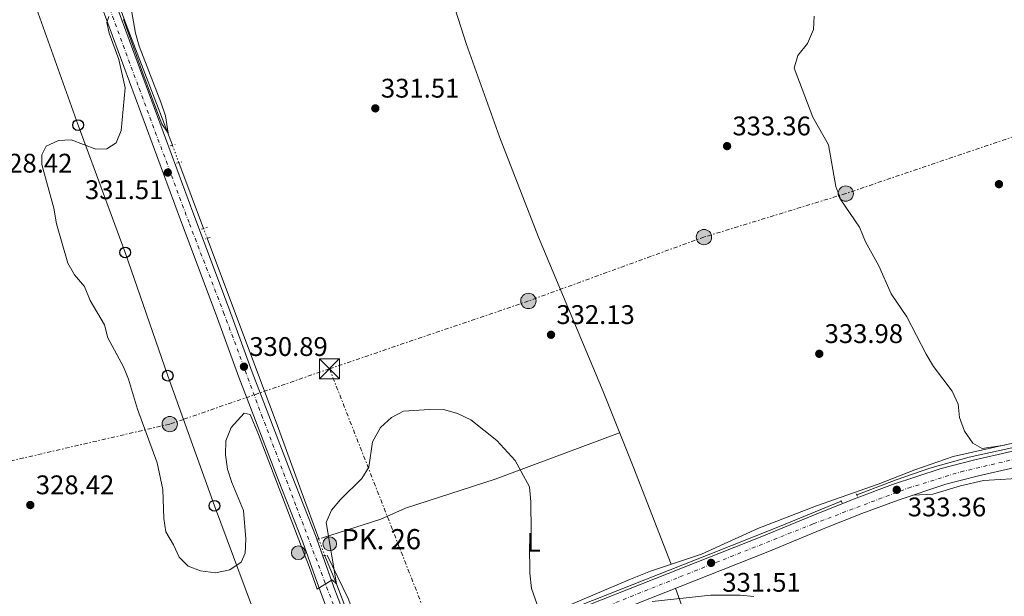
# Model space of a CAD drawing. Units: metres. Extents: x 597572 to 601028, y 4703670 to 4706031.
# Drawn here: x 598023 to 598389, y 4705006 to 4705220 of the extents above; entities that cross this region are included whole.
import ezdxf
from ezdxf.enums import TextEntityAlignment as Align

# ---------------------------------------------------------------- set-up
doc = ezdxf.new("R2010")
doc.units = ezdxf.units.M
doc.header["$MEASUREMENT"] = 0
for name, pattern in [('DGN Style 2', [1.7399219301090239, 1.043953158065414, -0.6959687720436097]), ('DGN Style 3', [2.435890702152634, 1.739921930109024, -0.6959687720436097]), ('DGN Style 4', [2.7856150101045474, 1.391937544087219, -0.6959687720436097, 0.001739921930109024, -0.6959687720436097]), ('DGN Style 5', [1.217945351076317, 0.5219765790327072, -0.6959687720436097]), ('DGN Style 7', [3.4798438602180486, 1.565929737098122, -0.6959687720436097, 0.5219765790327072, -0.6959687720436097])]:
    doc.linetypes.add(name, pattern=pattern)
for name, color, linetype, lineweight in [('Acequia sin especificar', 4, 'Continuous', 0), ('Acequia sin especificar no vista', 4, 'DGN Style 5', 0), ('Carretera', 9, 'Continuous', 0), ('contrucción  en ruinas', 1, 'DGN Style 3', 13), ('Cota de punto acotado terreno', 7, 'Continuous', 0), ('Curva de nivel intermedia', 30, 'Continuous', 0), ('Eje de carretera', 7, 'DGN Style 4', 0), ('Etiqueta de uso rústico', 92, 'Continuous', 0), ('Hito kilométrico (PK) carretera', 7, 'Continuous', 0), ('Línea de asfalto', 7, 'Continuous', 13), ('Línea de cambio de uso (parcela vista)', 92, 'Continuous', 0), ('Línea eléctrica', 6, 'DGN Style 7', 0), ('Línea telefónica', 7, 'Continuous', 0), ('Pontón-alcantarilla (pasos de agua)', 1, 'DGN Style 2', 0), ('Poste telefónico', 7, 'Continuous', 0), ('Poste tendido eléctrico', 7, 'Continuous', 0), ('Punto acotado terreno (símbolo)', 7, 'Continuous', 0), ('Texto de Punto Kilométrico carretera', 7, 'Continuous', 0), ('Torre eléctrica', 7, 'Continuous', 0)]:
    doc.layers.add(name, color=color, linetype=linetype, lineweight=lineweight)
doc.styles.add('Style-Arial', font='arial.ttf')

# ---------------------------------------------------------------- blocks, each defined once
blk = doc.blocks.new('5PATER')
at = {"layer": 'Punto acotado terreno (símbolo)', "linetype": 'Continuous', "lineweight": 0}
h = blk.add_hatch(color=51, dxfattribs=at)
edge = h.paths.add_edge_path()
edge.add_ellipse((0, 0), major_axis=(-0.1095731443231308, -0.1110710700762829), ratio=0.9994222409660317, start_angle=0, end_angle=360)
blk = doc.blocks.new('5TME')
at = {"layer": 'Torre eléctrica', "color": 7, "linetype": 'Continuous', "lineweight": 0}
for p, q in [((-0.375, 0.375), (0.375, -0.375)), ((0.3723, 0.3776), (-0.3716, -0.3784))]:
    blk.add_line(p, q, dxfattribs=at)
at = {"layer": 'Torre eléctrica', "color": 7, "linetype": 'Continuous', "lineweight": 0, "flags": 128}
blk.add_lwpolyline([(-0.375, -0.375), (0.375, -0.375), (0.375, 0.375), (-0.375, 0.375), (-0.3716, -0.3784)], dxfattribs=at)
blk = doc.blocks.new('5PELE')
at = {"layer": 'Torre eléctrica', "linetype": 'Continuous', "lineweight": 0}
h = blk.add_hatch(color=9, dxfattribs=at)
edge = h.paths.add_edge_path()
edge.add_arc((-2.000000476837158e-05, 0), 0.2850000000000001, 0, 360)
at = {"layer": 'Torre eléctrica', "color": 252, "linetype": 'Continuous', "lineweight": 0}
blk.add_circle((-2.000000476837158e-05, 0), 0.2850000000000001, dxfattribs=at)
blk = doc.blocks.new('5PTT')
at = {"layer": 'Poste telefónico', "color": 7, "linetype": 'Continuous', "lineweight": 30}
blk.add_circle((2.382683753967285e-05, 4.306399822235108e-05), 0.1995000005932858, dxfattribs=at)
blk = doc.blocks.new('5HITCA')
at = {"layer": 'contrucción  en ruinas', "linetype": 'Continuous', "lineweight": 0}
h = blk.add_hatch(color=1, dxfattribs=at)
edge = h.paths.add_edge_path()
edge.add_arc((0, 0), 0.2558578010358639, 0, 360)
at = {"layer": 'contrucción  en ruinas', "color": 7, "linetype": 'Continuous', "lineweight": 0}
blk.add_circle((0, 0), 0.2558578010358639, dxfattribs=at)

msp = doc.modelspace()

# ---------------------------------------------------------------- linework, layer by layer
at = {"layer": 'Acequia sin especificar', "color": 4, "linetype": 'Continuous', "lineweight": 0, "extrusion": (0.5208329292693723, 0.2046241376276987, 0.8287713931409588), "elevation": 1274565.205331412, "flags": 128}
msp.add_lwpolyline([(4160615.538309664, -1887092.930104533), (4160662.530282239, -1887093.466213885), (4160704.930981836, -1887094.574173213)], dxfattribs=at)
at = {"layer": 'Acequia sin especificar', "color": 4, "linetype": 'Continuous', "lineweight": 0, "extrusion": (-0.0041685430958942, 0.01106648940945393, 0.9999300755855922), "elevation": 49906.72728237258, "flags": 128}
msp.add_lwpolyline([(598087.7207264536, 4704878.413166421), (598078.4795144167, 4704902.94466862)], dxfattribs=at)
at = {"layer": 'Acequia sin especificar', "color": 4, "linetype": 'Continuous', "lineweight": 0, "extrusion": (-0.6803909646291646, -0.2818762568146664, 0.6764716631871192), "elevation": -1732977.425465764, "flags": 128}
msp.add_lwpolyline([(-4117830.6380362, 1592246.585736238), (-4117820.030322026, 1592246.585736238), (-4117778.612539383, 1592244.902025762)], dxfattribs=at)
at = {"layer": 'Acequia sin especificar', "color": 4, "linetype": 'Continuous', "lineweight": 0}
for points in [[(598092.8799999999, 4705138.980000001, 331.1300000000047), (598109.7400000002, 4705094.029999999, 329.8899999999995), (598118.8899999997, 4705069.66, 329.8899999999995), (598127.79, 4705045.029999999, 329.2799999999988), (598134.29, 4705027.27, 329.2799999999988)], [(598577.8399999999, 4705102.789999999, 338.2200000000012), (598514.5599999996, 4705086.26, 337.3000000000029), (598481.5199999996, 4705078.300000001, 336.9900000000052), (598438.5700000003, 4705070.58, 335.75), (598415.8600000005, 4705066.09, 334.5099999999948), (598395.79, 4705061.980000001, 333.8999999999942), (598375.9900000002, 4705057.640000001, 333.8999999999942), (598361.3799999999, 4705053.449999999, 333.5899999999965), (598348.9299999997, 4705049.109999999, 333.5899999999965), (598334.2000000002, 4705043.630000001, 332.9700000000012)], [(598328.4699999997, 4705041.26, 332.6600000000035), (598304.8499999996, 4705031.57, 331.4199999999983), (598279.0199999996, 4705021.33, 330.5), (598155.4100000003, 4704972.4, 328.3500000000058)]]:
    msp.add_polyline3d(points, dxfattribs=at)
at = {"layer": 'Acequia sin especificar no vista', "color": 4, "linetype": 'DGN Style 5', "lineweight": 0, "extrusion": (-0.01567148526887598, 0.042451871486133, 0.9989755968775176), "elevation": 190700.1741116008, "flags": 128}
msp.add_lwpolyline([(-2190540.693099484, -4202554.602061324), (-2190540.693099483, -4202561.452564955)], dxfattribs=at)
at = {"layer": 'Acequia sin especificar no vista', "color": 4, "linetype": 'DGN Style 5', "lineweight": 0, "extrusion": (-0.05505276756981643, 0.14872464072755, 0.9873450126593869), "elevation": 667170.375619931, "flags": 128}
msp.add_lwpolyline([(-2194266.520138559, -4151641.380510049), (-2194266.52013856, -4151645.290036874)], dxfattribs=at)
at = {"layer": 'Acequia sin especificar no vista', "color": 4, "linetype": 'DGN Style 5', "lineweight": 0, "extrusion": (-0.01531951283713145, 0.04317933485357314, 0.9989498774052861), "elevation": 194325.7562681716, "flags": 128}
msp.add_lwpolyline([(-2136915.345874209, -4229754.060879946), (-2136915.345874209, -4229760.827016213)], dxfattribs=at)
at = {"layer": 'Carretera', "color": 9, "linetype": 'Continuous', "lineweight": 0}
for points in [[(598058.4200000025, 4705227.5, 329.8999999999942), (598087.8799999999, 4705147.640000002, 331.1399999999995), (598101.1599999992, 4705112.33, 330.5200000000041), (598109.6000000014, 4705089.210000002, 330.5200000000041), (598124.1599999992, 4705051.150000001, 330.5200000000041), (598133.3700000005, 4705027.850000001, 330.2100000000065), (598139.9699999986, 4705009.290000001, 329.8999999999942), (598152.7600000028, 4704975.58, 328.9700000000012), (598154.1000000016, 4704971.720000002, 328.9700000000012), (598158.8, 4704958.580000001, 328.9700000000012), (598162.4299999999, 4704950, 328.3600000000006), (598175.5599999994, 4704914.900000001, 328.070000000007), (598197.7899999983, 4704852.949999998, 328.6300000000047), (598207.7500000005, 4704827.040000001, 328.6600000000035), (598242.5300000021, 4704732.740000002, 328.9700000000012), (598255.9999999991, 4704696.07, 328.0500000000029), (598281.6099999998, 4704627.820000002, 328.6900000000023), (598293.6900000009, 4704594.600000001, 328.3600000000006), (598301.0599999981, 4704574.98, 328.6600000000035)], [(598296.0799999981, 4704573.12, 328.6600000000035), (598288.6999999997, 4704592.760000001, 328.3600000000006), (598276.6200000008, 4704625.98, 328.6900000000023), (598251.0100000025, 4704694.220000001, 328.0500000000029), (598237.5399999988, 4704730.91, 328.9700000000012), (598202.7700000005, 4704825.160000001, 328.6600000000035), (598192.8000000016, 4704851.09, 328.6300000000047), (598170.5700000004, 4704913.07, 328.070000000007), (598157.4899999979, 4704948.029999999, 328.3600000000006), (598153.2899999982, 4704957.949999998, 328.9700000000012), (598152.9600000017, 4704958.869999999, 329.3899999999995), (598148.2800000012, 4704972.260000001, 328.6600000000035), (598147.7600000027, 4704973.760000001, 328.9700000000012), (598134.9799999996, 4705007.46, 329.8999999999942), (598128.3900000004, 4705025.980000001, 330.2100000000065), (598119.2100000004, 4705049.230000001, 330.5200000000041), (598104.6200000015, 4705087.350000001, 330.5200000000041), (598096.1700000025, 4705110.48, 330.5200000000041), (598082.890000001, 4705145.790000001, 331.1399999999995), (598053.4499999993, 4705225.619999998, 329.8999999999942)], [(598392.9300000007, 4705053.769999999, 334.5299999999988), (598379.0100000022, 4705050.519999999, 333.6000000000058), (598367.2699999987, 4705047.540000001, 333.6000000000058), (598349.5700000004, 4705041.66, 333.5599999999977), (598336.1499999982, 4705036.640000001, 333.1000000000058), (598322.3200000013, 4705031.140000001, 332.3699999999953), (598301.2300000002, 4705022.42, 332.0599999999977), (598192.1700000013, 4704979.320000002, 329.2100000000065), (598163.9499999998, 4704968.140000001, 328.9700000000012), (598160.329999999, 4704964.529999999, 328.9700000000012), (598158.8, 4704958.580000001, 328.9700000000012), (598154.1000000016, 4704971.720000002, 328.9700000000012), (598157.3000000002, 4704971.259999999, 328.9700000000012), (598161.9699999995, 4704973.029999999, 328.9700000000012), (598189.8600000001, 4704984.939999999, 329.2100000000065), (598298.9500000003, 4705028.06, 332.0599999999977), (598320.0399999992, 4705036.779999999, 332.3699999999953), (598333.9600000001, 4705042.32, 333.1000000000058), (598347.5499999998, 4705047.390000002, 333.5599999999977), (598365.5599999987, 4705053.380000002, 333.6000000000058), (598377.5700000006, 4705056.42, 333.6000000000058), (598391.6000000008, 4705059.699999998, 334.5299999999988)]]:
    msp.add_polyline3d(points, dxfattribs=at)
at = {"layer": 'Curva de nivel intermedia', "color": 30, "linetype": 'Continuous', "lineweight": 0, "flags": 128}
for points, elevation in [([(598064.7000000007, 4705223.71), (598066.2000000004, 4705215.189999999), (598067.6300000009, 4705210.399999999), (598075.5900000005, 4705189.560000001), (598077.3200000004, 4705184.46), (598078.3600000021, 4705178.01), (598076.0300000008, 4705181.57), (598074.0900000005, 4705186.369999999), (598068.5400000006, 4705201.409999999), (598066.5600000003, 4705206.970000001), (598062.8099999996, 4705217.199999999), (598061.7200000011, 4705220.359999999)], 330.0000000000001), ([(598056.2899999997, 4705221.48), (598055.6000000011, 4705219.26), (598056.4600000017, 4705215.25), (598059.9800000021, 4705205.449999998), (598062.3200000002, 4705194.949999998), (598060.8899999997, 4705179.050000001), (598058.9699999996, 4705174.470000002), (598055.5699999998, 4705172.279999998), (598051.5199999998, 4705172.149999999), (598042.3300000009, 4705175.550000001), (598037.5499999998, 4705175.380000001), (598033.0500000004, 4705173.210000001), (598031.4299999999, 4705170.03), (598031.4600000012, 4705166.38), (598035.8800000001, 4705150.139999999), (598036.8400000012, 4705144.350000001), (598041.0099999999, 4705129.759999999), (598043.6000000006, 4705125.439999999), (598047.2400000016, 4705121.050000001), (598049.3800000007, 4705115.890000001), (598054.7200000006, 4705106.84), (598055.9200000009, 4705101.970000001), (598061.7900000004, 4705091.230000001), (598063.6700000003, 4705086.589999998), (598066.9300000013, 4705075.430000001), (598074.3099999996, 4705055.539999999), (598076.3500000003, 4705045.600000001), (598076.7000000014, 4705034.810000001), (598077.4600000012, 4705029.88), (598080.2999999999, 4705025.019999998), (598082.4099999999, 4705020.430000001), (598085.8299999998, 4705017.119999999), (598090.3100000013, 4705015.329999999), (598095.9400000017, 4705014.570000002), (598101.3200000018, 4705015.749999999), (598105.4200000011, 4705018.59), (598106.920000001, 4705021.890000002), (598107.2000000003, 4705027.26), (598106.3399999999, 4705037.73), (598101.9600000011, 4705048.159999999), (598100.400000001, 4705053.099999999), (598099.6299999999, 4705058.419999998), (598099.7599999994, 4705063.62), (598101.7700000011, 4705068.67), (598106.6300000004, 4705073.970000001), (598108.8000000007, 4705073.470000001), (598111.9500000001, 4705065.970000001), (598128.4600000014, 4705022.699999998), (598130.7900000005, 4705016.989999999), (598133.6900000017, 4705008.560000001), (598139.3300000011, 4705011.929999999), (598140.9400000004, 4705010.480000001), (598137.0600000002, 4705033.3), (598139.0000000002, 4705037.899999999), (598142.3500000008, 4705041.810000001), (598150.3200000015, 4705049.649999999), (598152.9299999999, 4705053.930000001), (598154.2599999999, 4705063.32), (598157.2700000006, 4705068.680000001), (598161.2900000017, 4705072.38), (598165.7500000009, 4705074.639999999), (598175.4900000019, 4705075.33), (598181.1, 4705075.140000001)], 330.0000000000001), ([(598318.3800000002, 4705221.54), (598318.1400000011, 4705216.550000001), (598315.9500000007, 4705211.380000001), (598312.3400000008, 4705206.939999999), (598310.9700000007, 4705202.239999999), (598317.8500000006, 4705183.96), (598323.6700000009, 4705173.699999998), (598326.4300000013, 4705158.269999999), (598328.3700000015, 4705153.21), (598335.190000001, 4705143.069999999), (598337.5, 4705137.600000001), (598342.4000000019, 4705128.71), (598347.0399999998, 4705118.300000001), (598352.7999999998, 4705109.79), (598360.0400000018, 4705095.849999999), (598362.7000000017, 4705091.32), (598369.6399999997, 4705082.17), (598371.9199999997, 4705077.349999998), (598372.4000000001, 4705072.369999998), (598374.2400000019, 4705067.25), (598377.4000000001, 4705062.789999999), (598380.8300000012, 4705060.859999999), (598389.1399999994, 4705062.039999999)], 334.9999999999999), ([(598181.1, 4705075.140000001), (598185.91, 4705073.779999998), (598190.8099999996, 4705071.460000001), (598200.5199999993, 4705063.83), (598207.3000000007, 4705056.349999999), (598212.5700000012, 4705046.55), (598213.1700000003, 4705040.990000002), (598213.1800000014, 4705030.009999999), (598212.6400000006, 4705024.949999999), (598212.7800000013, 4705014.499999999), (598213.3300000012, 4705008.76), (598216.7700000012, 4704998.970000001)], 330.0000000000001), ([(598258.2500000016, 4705003.949999999), (598279.9700000009, 4705006.279999998), (598290.9500000001, 4705006.289999999), (598295.9200000011, 4705005.82)], 330.0000000000001)]:
    msp.add_lwpolyline(points, dxfattribs=dict(at, elevation=elevation))
at = {"layer": 'Eje de carretera', "color": 7, "linetype": 'DGN Style 4', "lineweight": 0}
for points in [[(598041.3799999988, 4705265.199999999, 329.1100000000007), (598055.6999999996, 4705226.960000002, 329.8899999999995), (598067.5399999993, 4705194.76, 330.3899999999995), (598086.2600000012, 4705144.350000001, 331.1000000000058), (598098.9600000015, 4705111.430000001, 330.5200000000041), (598113.07, 4705073.290000001, 330.5200000000041), (598126.0599999985, 4705039.060000001, 330.3699999999956), (598143.1900000012, 4704993.58, 329.4900000000052), (598150.3999999975, 4704975.090000001, 328.9799999999959), (598153.5799999981, 4704966.140000002, 327.8800000000046)], [(598155.9638850342, 4704966.509053333, 328.2391000000062), (598155.9699999975, 4704966.51, 328.2400000000054), (598160.3999999977, 4704968.720000001, 328.9700000000013), (598166.8700000007, 4704972.050000001, 328.9999999999999), (598187.64, 4704980.949999999, 329.1799999999932), (598231.3099999988, 4704998.150000001, 330.2599999999948), (598268.4699999987, 4705013.050000001, 331.2400000000052), (598318.0599999984, 4705032.77, 332.320000000007), (598353.3500000018, 4705046.100000001, 333.5599999999978), (598372.9600000011, 4705052.16, 333.6000000000058), (598403.0599999978, 4705059.210000002, 334.4700000000013), (598435.9899999988, 4705065.800000001, 336.1600000000034), (598471.1799999995, 4705072.2, 336.9799999999959), (598493.6000000006, 4705076.900000001, 337.2500000000002), (598515.0799999984, 4705081.61, 337.6499999999941), (598536.9400000008, 4705087.869999999, 337.6999999999971), (598570.6499999972, 4705096.500000002, 338.8000000000029), (598622.9200000014, 4705110.42, 338.9600000000065), (598668.0799999988, 4705123.439999999, 339.300000000003), (598697.239999999, 4705131.230000001, 340.3800000000046), (598712.920000001, 4705135.460000001, 340.679999999993), (598721.5399999976, 4705137.500000001, 340.3800000000046)]]:
    msp.add_polyline3d(points, dxfattribs=at)
at = {"layer": 'Línea de asfalto', "color": 7, "linetype": 'Continuous', "lineweight": 13}
for points in [[(598154.1000000011, 4704971.720000003, 328.9700000000013), (598152.7600000022, 4704975.58, 328.9700000000013), (598139.9699999981, 4705009.290000001, 329.8999999999943), (598133.6274234346, 4705027.126094096, 330.1978999999993), (598133.3699999999, 4705027.850000001, 330.2100000000063), (598124.1599999986, 4705051.150000002, 330.5200000000041), (598109.600000001, 4705089.210000004, 330.5200000000041), (598101.1599999986, 4705112.330000001, 330.5200000000041), (598087.8799999994, 4705147.640000002, 331.1399999999993), (598058.420000002, 4705227.500000001, 329.8999999999943), (598049.9400000017, 4705249.350000001, 329.2400000000054), (598045.9499999997, 4705259.859999999, 329.8999999999943)], [(598041.0500000002, 4705257.780000002, 329.2799999999988), (598044.9699999985, 4705247.45, 329.2400000000054), (598053.4499999987, 4705225.619999999, 329.8999999999943), (598082.8900000005, 4705145.790000002, 331.1399999999993), (598096.1700000019, 4705110.480000001, 330.5200000000041), (598104.6200000009, 4705087.350000001, 330.5200000000041), (598119.2100000001, 4705049.230000001, 330.5200000000041), (598128.3899999999, 4705025.980000001, 330.2100000000063), (598134.9799999992, 4705007.460000001, 329.8999999999943), (598147.7600000021, 4704973.760000001, 328.9700000000013), (598148.2800000008, 4704972.260000001, 328.6600000000035)], [(598714.8999999991, 4705138.960000001, 341.0099999999947), (598697.269999998, 4705133.779999999, 340.3999999999941), (598663.499999999, 4705125.150000002, 339.1699999999983), (598600.8700000015, 4705107.470000002, 338.8500000000059), (598569.6399999993, 4705099.440000001, 338.8000000000029), (598533.769999999, 4705089.900000001, 337.6199999999955), (598515.2199999993, 4705084.78, 337.6699999999984), (598480.3099999981, 4705077.060000002, 336.9999999999999), (598457.5599999983, 4705072.710000004, 336.949999999997), (598432.9800000002, 4705068.220000002, 336.0800000000019), (598406.2699999998, 4705062.850000001, 334.4499999999972), (598391.6000000003, 4705059.699999999, 334.5299999999988), (598377.5700000002, 4705056.42, 333.6000000000058), (598365.5599999982, 4705053.380000004, 333.6000000000058), (598347.5499999993, 4705047.390000002, 333.5599999999978), (598333.9599999995, 4705042.32, 333.1000000000058), (598320.0399999988, 4705036.779999999, 332.3699999999955), (598298.9499999998, 4705028.060000001, 332.0599999999977), (598189.8599999996, 4704984.939999999, 329.2100000000063), (598161.969999999, 4704973.03, 328.9700000000013), (598157.2999999997, 4704971.26, 328.9700000000013), (598154.1000000011, 4704971.720000003, 328.9700000000013)], [(598158.7999999995, 4704958.580000003, 328.9700000000013), (598160.3299999983, 4704964.529999999, 328.9700000000013), (598163.9499999994, 4704968.140000002, 328.9700000000013), (598192.1700000007, 4704979.320000002, 329.2100000000063), (598301.2299999997, 4705022.420000001, 332.0599999999977), (598322.3200000009, 4705031.140000001, 332.3699999999955), (598336.1499999977, 4705036.640000001, 333.1000000000058), (598349.57, 4705041.660000001, 333.5599999999978), (598367.2699999983, 4705047.540000002, 333.6000000000058), (598379.0100000018, 4705050.52, 333.6000000000058), (598392.9300000003, 4705053.77, 334.5299999999988)]]:
    msp.add_polyline3d(points, dxfattribs=at)
at = {"layer": 'Línea de cambio de uso (parcela vista)', "color": 92, "linetype": 'Continuous', "lineweight": 0, "extrusion": (0.01372670818149528, -0.03837934516701132, 0.9991689563567574), "elevation": -172032.0388907329, "flags": 128}
msp.add_lwpolyline([(2147813.338370598, 4225202.287587165), (2147813.338370598, 4225133.102507919)], dxfattribs=at)
at = {"layer": 'Línea de cambio de uso (parcela vista)', "color": 92, "linetype": 'Continuous', "lineweight": 0}
for points in [[(598159.1399999997, 4705302.359999999, 331.7400000000052), (598163.7599999999, 4705287.01, 332.5), (598167.8200000003, 4705277.9, 332.4100000000035), (598173.9299999997, 4705258.689999999, 331.7799999999988), (598189.0499999998, 4705211.390000001, 331.7400000000052), (598201.5, 4705176.680000001, 331.7400000000052), (598215.9699999997, 4705139.390000001, 331.7400000000052), (598239.9800000006, 4705081.960000001, 331.7400000000052), (598251.1100000005, 4705054.109999999, 331.1499999999942), (598265.2800000003, 4705017.75, 331.1199999999953)], [(598559.0099999999, 4705090.32, 338.3999999999942), (598545.5999999996, 4705083.119999999, 337.7799999999988), (598540.7400000002, 4705082.09, 337.1699999999983), (598522.3600000005, 4705077.630000001, 337.1600000000035), (598511.1900000004, 4705074, 337.1600000000035), (598506.1699999999, 4705072.930000001, 336.5500000000029), (598500.5499999998, 4705071.82, 335.3099999999977), (598488.4600000001, 4705070.369999999, 335.3099999999977), (598471.4199999999, 4705066.630000001, 335.3099999999977), (598465.5899999999, 4705065.51, 334.6900000000023), (598460.7400000002, 4705064.279999999, 334.7200000000012), (598453.9900000002, 4705062.460000001, 334.070000000007), (598441.9800000006, 4705059.390000001, 334.070000000007), (598436.2199999997, 4705057.060000001, 333.4600000000065), (598431.0800000001, 4705054.560000001, 333.4600000000065), (598425.3099999996, 4705052.430000001, 332.8399999999965), (598419.6699999999, 4705051.720000001, 332.8399999999965), (598413.6100000005, 4705051.199999999, 332.2200000000012), (598403.3200000003, 4705050.25, 332.2200000000012), (598397.8499999996, 4705049.960000001, 331.6000000000058), (598381.3399999999, 4705048.9, 331.6000000000058), (598372.7699999996, 4705046.99, 331.6000000000058), (598362.5, 4705043.83, 331.5), (598355.04, 4705043.470000001, 333.570000000007)], [(598137.4299999997, 4705021.119999999, 329.8899999999995), (598145.1799999997, 4705004.980000001, 329.8899999999995), (598155.9400000004, 4704977.24, 329.2700000000041), (598156.5499999998, 4704976.16, 329.2700000000041), (598158.3700000001, 4704975.24, 329.2700000000041), (598167.0499999998, 4704979, 329.2700000000041), (598201.3300000001, 4704992.470000001, 329.8899999999995), (598227.1699999999, 4705002.460000001, 329.2700000000041), (598250.1399999997, 4705012.289999999, 329.7700000000041), (598257.6399999997, 4705015.189999999, 330.1100000000006), (598276.5800000001, 4705021.529999999, 331.1199999999953), (598297.4100000003, 4705031.01, 331.7400000000052), (598319.2800000003, 4705039.52, 332.9799999999959), (598342.1799999997, 4705047.58, 332.9799999999959), (598355.8399999999, 4705052.859999999, 333.6000000000058), (598370.0199999996, 4705057.82, 333.570000000007), (598391.5899999999, 4705062.609999999, 334.2200000000012), (598417.1500000004, 4705068.27, 336.070000000007), (598453.4600000001, 4705074.689999999, 337.4499999999971), (598477.0300000003, 4705079.560000001, 338.1000000000058), (598496.5199999996, 4705083.91, 339.0500000000029), (598505.0199999996, 4705086.100000001, 338.929999999993), (598513.9391999999, 4705088.513900001, 337.8926999999967)], [(598246.1200000001, 4705066.58, 331.1199999999953), (598199.8700000001, 4705049.430000001, 331.1199999999953), (598166.4900000002, 4705038.57, 331.4700000000012), (598157.3600000005, 4705034.58, 331.2200000000012), (598135.3200000003, 4705027.5, 329.8800000000047)]]:
    msp.add_polyline3d(points, dxfattribs=at)
at = {"layer": 'Línea eléctrica', "color": 6, "linetype": 'DGN Style 7', "lineweight": 0}
for points in [[(599669.7600000022, 4705777.5, 334.4499999999971), (599599.6000000022, 4705737.210000001, 335.5899999999965), (599511.8500000011, 4705687.960000001, 339.1399999999995), (599444.510000002, 4705650.52, 339.9499999999971), (599380.8400000005, 4705614.000000001, 339.570000000007), (599313.1000000011, 4705574.65, 340.820000000007), (599255.5300000019, 4705543.210000001, 341.1100000000006), (599193.280000002, 4705508.279999999, 340.9900000000052), (599106.2399999973, 4705458.649999999, 341.7599999999948), (599039.249999999, 4705421.240000002, 344.0899999999965), (598952.8200000012, 4705371.640000001, 357.8300000000018), (598885.2699999996, 4705348.800000002, 353.9400000000023), (598807.9200000011, 4705323.220000001, 348.6900000000023), (598706.3500000023, 4705287.630000001, 345), (598633.7199999979, 4705260.869999999, 342.7400000000052), (598540.6700000018, 4705229.179999999, 340.2799999999988), (598466.1799999998, 4705203.140000002, 339.320000000007), (598402.8799999995, 4705180.32, 337.8600000000006), (598330.149999999, 4705155.59, 335.1000000000058), (598277.4600000012, 4705139.420000001, 332.6399999999995), (598212.2100000018, 4705115.660000001, 331.7299999999959), (598138.2899999999, 4705090.45, 330.4199999999983)], [(598138.2899999999, 4705090.45, 330.4199999999983), (598084.01476128, 4705071.642020545, 330.1640000000043), (598078.9300000003, 4705069.88, 330.1399999999995), (597997.6499999979, 4705051.040000002, 327.5299999999988), (597901.6700000014, 4705031.100000001, 324.9799999999959), (597769.989999998, 4704981.750000001, 323.4400000000023), (597670.5599999982, 4704944.249999999, 322.7400000000052), (597587.0699999997, 4704902.65, 321.2599999999948)], [(598138.2899999999, 4705090.45, 330.4199999999983), (598190.1100000005, 4704958.100000001, 328.25), (598238.14, 4704835.99, 329.4799999999959), (598297.6200000005, 4704683.350000001, 330.2599999999948), (598348.4699999986, 4704548.210000001, 330.4700000000012), (598420.7600000009, 4704366.33, 331.570000000007), (598506.4400000023, 4704147.730000001, 334.8699999999953), (598565.1800000005, 4703997.679999999, 360.6399999999995), (598542.3799999994, 4703824.470000001, 351.2100000000065), (598524.9200000026, 4703697.050000002, 350), (598526.789999999, 4703682.670000001, 349.5099999999948)]]:
    msp.add_polyline3d(points, dxfattribs=at)
at = {"layer": 'Línea telefónica', "color": 7, "linetype": 'Continuous', "lineweight": 0}
msp.add_polyline3d([(598026.9899999992, 4705231.430000001, 328.8500000000058), (598044.8700000006, 4705181.06, 329.8699999999953), (598062.3799999988, 4705133.71, 330.5200000000041), (598078.1799999992, 4705087.890000001, 330.1999999999971), (598084.01476128, 4705071.642020545, 330.1496000000043), (598095.5500000011, 4705039.52, 330.0500000000029), (598113.9800000001, 4704989.980000001, 328.929999999993), (598132.0899999996, 4704939.11, 326.75), (598150.1200000008, 4704891.380000001, 326.4700000000012), (598165.6200000017, 4704847.58, 327.4700000000012), (598182.6099999992, 4704800.599999999, 327.1199999999953), (598199.3500000007, 4704754.429999999, 327.0299999999988), (598216.6399999998, 4704705.440000001, 326.8099999999977)], dxfattribs=at)
at = {"layer": 'Pontón-alcantarilla (pasos de agua)', "color": 1, "linetype": 'DGN Style 2', "lineweight": 0, "extrusion": (0.1577285415392697, 0.04381348376555089, 0.9865100535849702), "elevation": 300810.5398866748, "flags": 128}
msp.add_lwpolyline([(4373446.5647914, -1810754.807413891), (4373446.5647914, -1810756.701113973)], dxfattribs=at)
at = {"layer": 'Pontón-alcantarilla (pasos de agua)', "color": 1, "linetype": 'DGN Style 2', "lineweight": 0, "flags": 128}
for points, elevation in [([(598081.4800000006, 4705166.960000001), (598083.4900000002, 4705167.369999999)], 330.5099999999948), ([(598090.7000000002, 4705142.300000001), (598092.9900000002, 4705143.130000001)], 330.820000000007), ([(598093.9000000004, 4705139.32), (598092.0999999996, 4705138.720000001)], 330.820000000007), ([(598133.5999999996, 4705027.119999999), (598133.6273999996, 4705027.1261), (598135.4000000004, 4705027.52)], 329.8899999999995), ([(598135.9600000001, 4705020.859999999), (598137.5599999996, 4705021.140000001)], 329.8899999999995)]:
    msp.add_lwpolyline(points, dxfattribs=dict(at, elevation=elevation))
at = {"layer": 'Pontón-alcantarilla (pasos de agua)', "color": 1, "linetype": 'DGN Style 2', "lineweight": 0, "extrusion": (-0.08731049217525444, 0.1771889401752322, 0.9802963620434858), "elevation": 781767.3385040755, "flags": 128}
msp.add_lwpolyline([(-2616370.388201602, -3878000.578952625), (-2616370.388201602, -3877999.009589697)], dxfattribs=at)
at = {"layer": 'Pontón-alcantarilla (pasos de agua)', "color": 1, "linetype": 'DGN Style 2', "lineweight": 0, "extrusion": (0.1136650582626675, -0.2192111835682987, 0.9690339062843623), "elevation": -963066.0644468874, "flags": 128}
msp.add_lwpolyline([(2696980.070189437, 3780767.992807415), (2696980.070189437, 3780769.248235629)], dxfattribs=at)

# ---------------------------------------------------------------- block references
at = {"layer": 'Hito kilométrico (PK) carretera', "color": 7, "linetype": 'Continuous', "lineweight": 0, "xscale": 10, "yscale": 10, "zscale": 10}
for p in [(598126.7199999985, 4705022.069999999, 329.8500000000058), (598138.3799999994, 4705025.350000001, 330)]:
    msp.add_blockref('5HITCA', p, dxfattribs=at)
at = {"layer": 'Poste telefónico', "color": 7, "linetype": 'Continuous', "lineweight": 0, "xscale": 10, "yscale": 10, "zscale": 10}
for p in [(598044.8700000006, 4705181.06, 329.8699999999953), (598062.3799999988, 4705133.71, 330.5200000000041), (598078.1799999992, 4705087.890000001, 330.1999999999971), (598095.5500000011, 4705039.52, 330.0500000000029)]:
    msp.add_blockref('5PTT', p, dxfattribs=at)
at = {"layer": 'Poste tendido eléctrico', "color": 7, "linetype": 'Continuous', "lineweight": 0, "xscale": 10, "yscale": 10, "zscale": 10}
for p in [(598330.149999999, 4705155.59, 335.1000000000058), (598277.4600000012, 4705139.420000001, 332.6399999999995), (598212.2100000018, 4705115.660000001, 331.7299999999959), (598078.9300000003, 4705069.88, 330.1399999999995)]:
    msp.add_blockref('5PELE', p, dxfattribs=at)
at = {"layer": 'Punto acotado terreno (símbolo)', "color": 7, "linetype": 'Continuous', "lineweight": 0, "xscale": 10, "yscale": 10, "zscale": 10}
for p in [(598155.3199999994, 4705187.27, 331.5099999999948), (598286.0399999995, 4705173.240000002, 333.360000000001), (598078.199999999, 4705163.4, 331.5099999999948), (598387.0699999996, 4705159.100000001, 336.4499999999975), (598220.6099999989, 4705103.090000001, 332.1300000000047), (598320.3000000003, 4705096.020000001, 333.9799999999968), (598106.510000002, 4705091.220000002, 330.8899999999995), (598349.0899999995, 4705045.45, 333.360000000001), (598027.1200000005, 4705039.800000002, 328.4199999999983), (598280.1000000006, 4705018.279999999, 331.5099999999948)]:
    msp.add_blockref('5PATER', p, dxfattribs=at)
at = {"layer": 'Torre eléctrica', "color": 7, "linetype": 'Continuous', "lineweight": 0, "xscale": 10, "yscale": 10, "zscale": 10}
msp.add_blockref('5TME', (598138.2899999999, 4705090.45, 330.4199999999983), dxfattribs=at)

# ---------------------------------------------------------------- texts
at = {"layer": 'Cota de punto acotado terreno', "color": 7, "linetype": 'Continuous', "lineweight": 0, "style": 'Style-Arial'}
for s, p in [('331.51', (598157.3999999985, 4705191.270000001, 331.5099999999948)), ('333.36', (598288.0200000004, 4705177.24, 333.3600000000006)), ('328.42', (598013.6099999994, 4705163.390000001, 328.4199999999983)), ('331.51', (598047.4200000005, 4705153.52, 331.5099999999948)), ('332.13', (598222.600000001, 4705107.09, 332.1300000000047)), ('333.98', (598322.2800000008, 4705100.019999999, 333.9799999999959)), ('330.89', (598108.4999999992, 4705095.220000001, 330.8899999999995)), ('328.42', (598029.1700000028, 4705043.8, 328.4199999999983)), ('333.36', (598353.1800000003, 4705035.580000001, 333.3600000000006)), ('331.51', (598284.2800000005, 4705007.560000001, 331.5099999999948))]:
    msp.add_text(s, height=7.000000000000002, dxfattribs=at).set_placement(p)
at = {"layer": 'Etiqueta de uso rústico', "color": 92, "linetype": 'Continuous', "lineweight": 0, "style": 'Style-Arial'}
msp.add_text('L', height=7.000000000000002, dxfattribs=at).set_placement((598214.1714203809, 4705025.94001, 330), align=Align.MIDDLE_CENTER)
at = {"layer": 'Texto de Punto Kilométrico carretera', "color": 7, "linetype": 'Continuous', "lineweight": 0, "style": 'Style-Arial'}
msp.add_text('PK. 26', height=7.5, dxfattribs=at).set_placement((598142.739999998, 4705023.350000001, 330.2400000000052))

doc.saveas('drawing.dxf')
